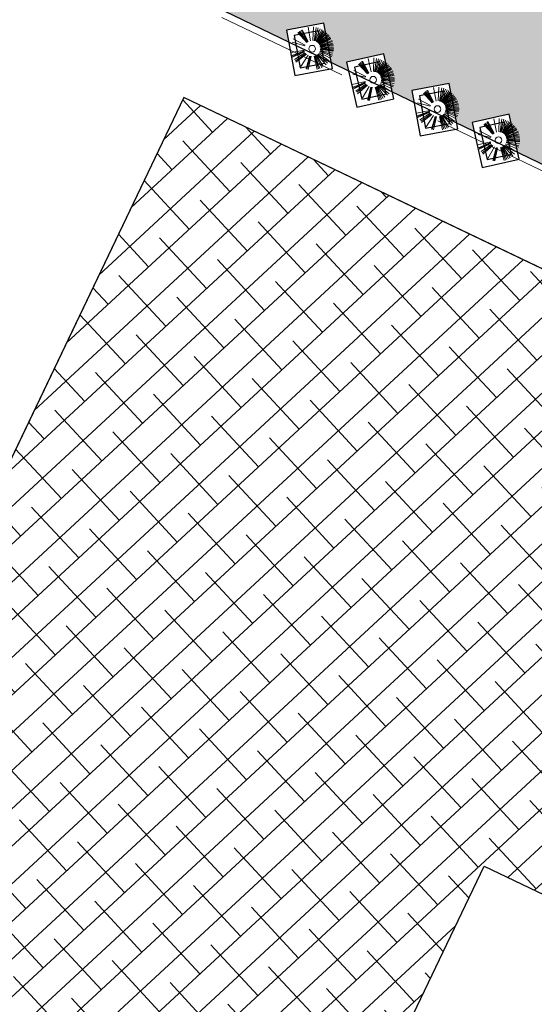
# Model space of a CAD drawing. Units: metres. Extents: x -191 to 412, y -189 to 147.
# Drawn here: x -139 to -136, y -50 to -44 of the extents above; entities that cross this region are included whole.
import ezdxf

# ---------------------------------------------------------------- set-up
doc = ezdxf.new("R2010")
doc.units = ezdxf.units.M
doc.linetypes.add('JIS_02_0.7', pattern=[1.35, 0.75, -0.6])
doc.linetypes.add('Overhead', pattern=[0.003969, 0.002381, -0.001587])
for name, color, linetype, lineweight in [('_prs-hatch', 34, 'Continuous', 0), ('A-FLOR-OVHD', 1, 'Overhead', 9), ('A-WALL', 113, 'Continuous', 9), ('PLANTS', 104, 'Continuous', 0), ('TREE', 3, 'TREE', 20)]:
    doc.layers.add(name, color=color, linetype=linetype, lineweight=lineweight)
doc.linetypes.add('TREE', pattern='A,1e-06,[20,Rmt2000,S=1.5,R=0,X=0,Y=0],-15', length=15.000001)

# ---------------------------------------------------------------- blocks, each defined once
blk = doc.blocks.new('T34A')
at = {"layer": 'PLANTS', "linetype": 'Continuous'}
for p, q in [((-0.071, 0.189, -31.286), (-0.207, 0.461, -31.286)), ((-0.056, 0.186, -31.286), (-0.181, 0.472, -31.286)), ((-0.053, 0.193, -31.286), (-0.15, 0.492, -31.286)), ((-0.044, 0.198, -31.286), (-0.124, 0.494, -31.286)), ((0.018, 0.205, -31.286), (0.023, 0.524, -31.286)), ((0.068, 0.202, -31.286), (0.148, 0.506, -31.286)), ((0.095, 0.188, -31.286), (0.207, 0.48, -31.286)), ((0.109, 0.186, -31.286), (0.251, 0.463, -31.286)), ((-0.14, 0.116, -31.286), (-0.411, 0.253, -31.286)), ((-0.126, 0.129, -31.286), (-0.369, 0.33, -31.286)), ((-0.076, 0.182, -31.286), (-0.233, 0.446, -31.286)), ((0.119, 0.18, -31.286), (0.286, 0.434, -31.286)), ((0.14, 0.169, -31.286), (0.32, 0.409, -31.286)), ((0.149, 0.157, -31.286), (0.353, 0.383, -31.286)), ((0.159, 0.148, -31.286), (0.371, 0.351, -31.286)), ((0.169, 0.137, -31.286), (0.396, 0.324, -31.286)), ((0.177, 0.128, -31.286), (0.422, 0.307, -31.286)), ((0.182, 0.118, -31.286), (0.442, 0.269, -31.286)), ((0.191, 0.1, -31.286), (0.463, 0.238, -31.286)), ((-0.166, 0.022, -31.286), (-0.48, 0.023, -31.286)), ((-0.171, 0.005, -31.286), (-0.474, -0.047, -31.286)), ((0.198, 0.081, -31.286), (0.491, 0.171, -31.286)), ((0.199, 0.089, -31.286), (0.481, 0.2, -31.286)), ((0.203, 0.026, -31.286), (0.516, 0.027, -31.286)), ((0.206, 0.067, -31.286), (0.489, 0.154, -31.286)), ((0.21, 0.054, -31.286), (0.509, 0.116, -31.286)), ((0.21, 0.042, -31.286), (0.513, 0.088, -31.286)), ((0.211, 0, -31.286), (0.507, -0.033, -31.286)), ((0.213, 0.015, -31.286), (0.516, -0.002, -31.286)), ((0.215, 0.035, -31.286), (0.51, 0.052, -31.286)), ((-0.172, -0.018, -31.286), (-0.467, -0.085, -31.286)), ((-0.169, -0.009, -31.286), (-0.463, -0.064, -31.286)), ((-0.166, -0.045, -31.286), (-0.435, -0.148, -31.286)), ((-0.15, -0.065, -31.286), (-0.42, -0.18, -31.286)), ((-0.137, -0.078, -31.286), (-0.412, -0.215, -31.286)), ((-0.107, -0.112, -31.286), (-0.319, -0.339, -31.286)), ((-0.074, -0.141, -31.286), (-0.214, -0.414, -31.286)), ((-0.058, -0.144, -31.286), (-0.197, -0.424, -31.286)), ((-0.042, -0.149, -31.286), (-0.171, -0.435, -31.286)), ((0.027, -0.16, -31.286), (0.036, -0.476, -31.286)), ((0.044, -0.163, -31.286), (0.072, -0.471, -31.286)), ((0.055, -0.158, -31.286), (0.106, -0.468, -31.286)), ((0.069, -0.154, -31.286), (0.147, -0.461, -31.286)), ((0.084, -0.152, -31.286), (0.189, -0.442, -31.286)), ((0.103, -0.145, -31.286), (0.263, -0.411, -31.286)), ((0.121, -0.134, -31.286), (0.303, -0.384, -31.286)), ((0.148, -0.124, -31.286), (0.352, -0.333, -31.286)), ((0.163, -0.103, -31.286), (0.399, -0.287, -31.286)), ((0.177, -0.08, -31.286), (0.43, -0.25, -31.286)), ((0.187, -0.069, -31.286), (0.449, -0.22, -31.286)), ((0.188, -0.061, -31.286), (0.47, -0.179, -31.286)), ((0.195, -0.041, -31.286), (0.486, -0.136, -31.286)), ((0.205, -0.03, -31.286), (0.495, -0.117, -31.286)), ((0.208, -0.022, -31.286), (0.502, -0.097, -31.286)), ((0.213, -0.012, -31.286), (0.511, -0.068, -31.286))]:
    blk.add_line(p, q, dxfattribs=at)
at = {"layer": 'TREE', "color": 24, "linetype": 'Continuous'}
blk.add_circle((0.018, 0.017, -31.286), 0.0777, dxfattribs=at)

msp = doc.modelspace()

# ---------------------------------------------------------------- hatches: boundary and pattern name
h = msp.add_hatch()
h.set_pattern_fill('AR-HBONE', color=254, scale=0.0005, angle=-25.8748, style=0)
h.set_pattern_definition([(19.12524, (-4.589783, -71.347), (0.031352262, 0.064639892), [0.1524, -0.0508]), (109.12524, (-4.541787, -71.330355), (0.031352262, 0.064639892), [0.1524, -0.0508])])
h.paths.add_polyline_path([(-134.2909, -44.6919), (-134.2782, -44.7489), (-134.4884, -44.7957), (-134.538, -44.5728), (-134.6353, -44.5259), (-134.6256, -44.5776), (-134.8374, -44.617), (-134.8759, -44.4099), (-135.4172, -44.1491), (-135.6274, -44.1959), (-135.6643, -44.03), (-135.7704, -43.9789), (-135.9764, -44.0172), (-136.0045, -43.8661), (-137.2624, -43.2599), (-137.6965, -44.1606), (-137.3376, -44.3336), (-137.3501, -44.2663), (-137.1384, -44.2269), (-137.097, -44.4496), (-136.999, -44.4968), (-137.0101, -44.4468), (-136.7999, -44.4), (-136.7519, -44.6159), (-136.6303, -44.6745), (-136.6428, -44.6072), (-136.4311, -44.5678), (-136.3897, -44.7905), (-136.2917, -44.8377), (-136.3028, -44.7877), (-136.0926, -44.7409), (-136.0445, -44.9568), (-134.8601, -45.5277), (-134.7799, -45.3596), (-134.3974, -45.5422), (-134.4784, -45.7117), (-132.8594, -46.492), (-132.335, -46.1215), (-133.9519, -45.3359), (-133.7639, -44.9458)])
h.paths.add_polyline_path([(-133.3802, -44.2192), (-133.7639, -44.9458), (-133.9519, -45.3359), (-132.335, -46.1215), (-131.9032, -46.3313), (-131.6737, -46.4428), (-131.517, -46.5189), (-131.391, -46.5802), (-129.3956, -47.5496), (-129.2168, -47.1371), (-129.3468, -46.1237)])
h.paths.add_polyline_path([(-127.4155, -48.1897), (-127.3438, -48.0397), (-129.2168, -47.1371), (-129.3956, -47.5496), (-131.025, -46.758), (-131.0248, -47.3957), (-130.5292, -47.6318), (-130.3725, -47.5556), (-130.2772, -47.7519), (-130.1837, -47.7964), (-130.0264, -47.713), (-129.9142, -47.9248), (-129.7831, -47.9872), (-129.6618, -47.9283), (-129.5879, -48.0802), (-129.4391, -48.1511), (-129.3157, -48.0856), (-129.2276, -48.2518), (-127.2924, -49.1737), (-126.859, -48.2733), (-126.9617, -48.2229), (-127.033, -48.3723)])
h.paths.add_polyline_path([(-128.2601, -48.2765), (-127.9604, -48.2898)], flags=16)
h = msp.add_hatch()
h.set_pattern_fill('ANSI38', color=1, scale=1.25, angle=-2.2078, style=0)
h.set_pattern_definition([(42.792167431, (-177484.53959, -902013.1712), (-0.106147030316, 0.114659803135), []), (132.792167431, (-177484.53959, -902013.1712), (-0.326953863768, 0.123172575954), [0.390625, -0.234375])])
h.paths.add_polyline_path([(-138.402, -54.2679), (-137.4942, -52.374), (-137.7874, -52.2339), (-136.2347, -48.9859), (-133.3929, -50.3447), (-134.9454, -53.5924), (-135.577, -53.2905), (-136.4828, -55.1855), (-133.0997, -56.8028), (-130.8351, -52.0658), (-129.0768, -52.9061), (-127.5097, -49.6277), (-137.9293, -44.647), (-141.7606, -52.6622)])
at = {"layer": '_prs-hatch'}
h = msp.add_hatch(dxfattribs=at)
h.set_pattern_fill('AR-HBONE', color=256, scale=0.025, angle=-7.374)
h.set_pattern_definition([(37.626006004, (-258377.35014, -882415.767), (0.018150790902, 0.140251733642), [0.3, -0.1]), (127.626006004, (-258377.27094, -882415.70595), (0.018150790902, 0.140251733642), [0.3, -0.1])])
h.paths.add_polyline_path([(-156.4251, -52.3703, 0.220065), (-150.7015, -60.6619), (-150.5184, -60.7701), (-150.7726, -61.2006), (-150.1268, -61.5819), (-149.8726, -61.1514), (-117.2922, -80.3896, 0.238243), (-114.199, -80.5929), (-113.981, -81.0169, 0.033388), (-113.5439, -80.7736), (-113.7544, -80.3643, 0.2971), (-112.1369, -76.9768), (-113.1336, -69.4753), (-113.6292, -69.5412), (-112.6236, -77.1098, -0.625658), (-116.7479, -79.84), (-150.3202, -60.0161, -0.224397), (-155.7161, -52.0594), (-157.6525, -39.6215), (-158.3936, -39.7369), (-156.5421, -51.6295), (-157.0361, -51.7064), (-156.9513, -52.2517, 0.003963), (-156.9192, -52.4473)])

# ---------------------------------------------------------------- linework, layer by layer
msp.add_lwpolyline([(-132.8594, -46.492), (-137.6965, -44.1606)])
at = {"elevation": -82.5116}
for points in [[(-137.1384, -44.2269), (-137.3501, -44.2663), (-137.3025, -44.5223), (-137.0908, -44.4829)], [(-137.1684, -44.2706), (-137.3064, -44.2963), (-137.2725, -44.4786), (-137.1345, -44.4529)], [(-136.7999, -44.4), (-137.0101, -44.4468), (-136.9535, -44.701), (-136.7433, -44.6542)], [(-136.8284, -44.4447), (-136.9654, -44.4752), (-136.9251, -44.6562), (-136.7881, -44.6257)], [(-136.4311, -44.5678), (-136.6428, -44.6072), (-136.5952, -44.8632), (-136.3834, -44.8238)], [(-136.4611, -44.6115), (-136.5991, -44.6372), (-136.5652, -44.8195), (-136.4272, -44.7938)], [(-136.0926, -44.7409), (-136.3028, -44.7877), (-136.2462, -45.0419), (-136.036, -44.9951)], [(-136.121, -44.7856), (-136.258, -44.8161), (-136.2178, -44.9971), (-136.0808, -44.9666)]]:
    msp.add_lwpolyline(points, close=True, dxfattribs=at)
at = {"color": 5}
msp.add_lwpolyline([(-138.402, -54.2679), (-137.4942, -52.374), (-137.7874, -52.2339), (-136.2347, -48.9859), (-133.3929, -50.3447), (-134.9454, -53.5924), (-135.577, -53.2905), (-136.4828, -55.1855), (-133.0997, -56.8028), (-130.8351, -52.0658), (-129.0768, -52.9061), (-127.5097, -49.6277), (-137.9293, -44.647), (-141.7606, -52.6622)], close=True, dxfattribs=at)
at = {"layer": 'A-FLOR-OVHD', "color": 5, "linetype": 'JIS_02_0.7'}
msp.add_line((-137.7135, -44.196), (-127.2954, -49.1798), dxfattribs=at)
at = {"layer": 'A-WALL', "color": 5, "lineweight": 25}
for p, q in [((-137.9293, -44.647), (-141.7606, -52.6622)), ((-127.5097, -49.6277), (-137.9293, -44.647))]:
    msp.add_line(p, q, dxfattribs=at)

# ---------------------------------------------------------------- block references
at = {"zscale": -1.761426326090549}
for p, xscale, yscale, rotation in [((-137.208, -44.3762, -55.1073), 0.2432224962519013, 0.2432224962519013, 11.21983881931497), ((-136.8642, -44.5516, -55.1073), 0.2432224962519012, 0.2432224962519012, 13.22298822865602), ((-136.5006, -44.7171, -55.1073), 0.2432224962519013, 0.2432224962519013, 11.21983881931497), ((-136.1569, -44.8925, -55.1073), 0.2432224962519012, 0.2432224962519012, 13.22298822865602)]:
    msp.add_blockref('T34A', p, dxfattribs=dict(at, xscale=xscale, yscale=yscale, rotation=rotation))

doc.saveas('drawing.dxf')
